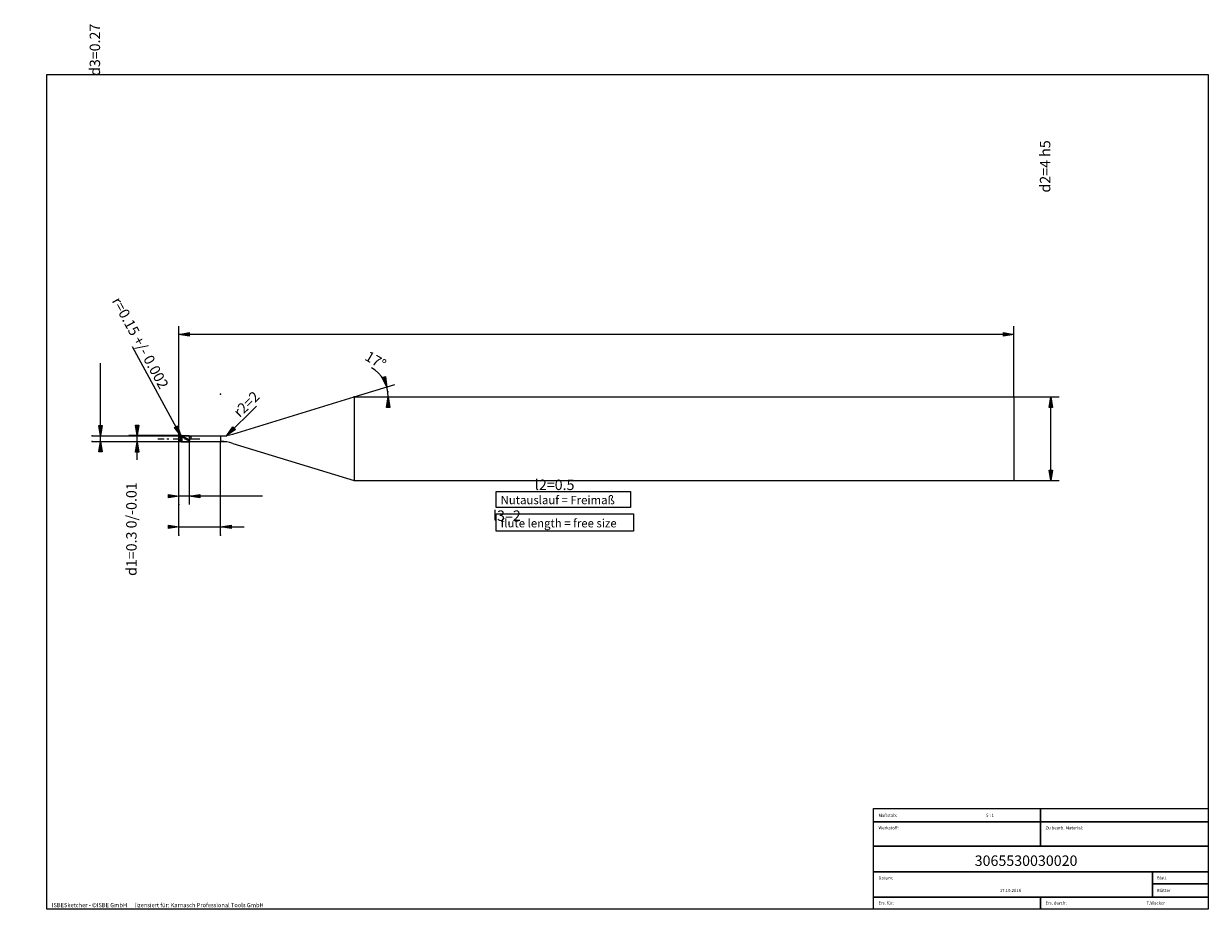
# Model space of a CAD drawing. Units: millimetres. Extents: x -407 to 143, y -100 to 112.
# Drawn here: x -140 to 143, y -100 to 112 of the extents above; entities that cross this region are included whole.
import ezdxf

# ---------------------------------------------------------------- set-up
doc = ezdxf.new("R2010")
doc.units = ezdxf.units.MM
doc.header["$MEASUREMENT"] = 0
doc.layers.get('0').update_dxf_attribs({"lineweight": 0})
for name, color, linetype, lineweight in [('Bemassung', 7, 'Continuous', 0), ('Geo', 7, 'Continuous', 0), ('Rahmen', 7, 'Continuous', 0), ('Text', 7, 'Continuous', 0)]:
    doc.layers.add(name, color=color, linetype=linetype, lineweight=lineweight)
doc.styles.get("Standard").update_dxf_attribs({"font": 'Arial'})
doc.dimstyles.new('BEM-ISBE', dxfattribs={"dimtxt": 2.5, "dimasz": 2.5, "dimexe": 1.25, "dimexo": 0.625, "dimtad": 1, "dimdec": 3, "dimzin": 0, "dimdsep": 46, "dimtxsty": 'Standard', "dimblk": 'VDDIM_DEFAULT', "dimcen": 0.09, "dimadec": 3, "dimazin": 0, "dimtol": 1, "dimtm": 1e-09, "dimtfac": 0.5, "dimtdec": 3, "dimtmove": 0, "dimatfit": 3, "dimfxl": 1, "dimtolj": 1, "dimtzin": 0, "dimarcsym": 0})

# ---------------------------------------------------------------- blocks, each defined once
blk = doc.blocks.new('VDDIM_DEFAULT')
at = {"linetype": 'Continuous'}
blk.add_hatch(color=0, dxfattribs=at).paths.add_polyline_path([(0, 0), (-1, -0.1665), (-1, 0.1665)], flags=0)
at = {"color": 0, "linetype": 'Continuous'}
blk.add_lwpolyline([(0, 0), (-1, -0.1665), (-1, 0.1665), (0, 0)], dxfattribs=at)
blk = doc.blocks.new('*D9')
at = {"layer": 'Bemassung', "color": 0, "lineweight": -2}
for p, q in [((-103.07, -3.13), (-103.07, 39.62)), ((-100.57, 11.95), (-100.57, -3.13)), ((-83.07, -1.13), (-103.07, -1.13))]:
    blk.add_line(p, q, dxfattribs=at)
at = {"layer": 'Bemassung', "color": 0}
for p in [(-100.57, 11.95), (-103.07, -3.13)]:
    blk.add_point(p, dxfattribs=at)
at = {"layer": 'Bemassung', "color": 0, "lineweight": -2, "xscale": 2.5, "yscale": 2.5, "zscale": 2.5}
blk.add_blockref('VDDIM_DEFAULT', (-103.07, -1.13), dxfattribs=at)
at = {"layer": 'Bemassung', "color": 0, "lineweight": -2, "xscale": 2.5, "yscale": 2.5, "zscale": 2.5, "rotation": 180}
blk.add_blockref('VDDIM_DEFAULT', (-100.57, -1.13), dxfattribs=at)
at = {"layer": 'Bemassung', "color": 0, "insert": (-13.06, -0.46), "char_height": 2.5, "attachment_point": 8}
blk.add_mtext('l2=0.5', dxfattribs=at)
blk = doc.blocks.new('*D10')
at = {"layer": 'Bemassung', "color": 0, "lineweight": -2}
for p, q in [((-103.07, -3.13), (-103.07, 39.62)), ((96.93, 37.62), (-103.07, 37.62)), ((96.93, 22.62), (96.93, 39.62))]:
    blk.add_line(p, q, dxfattribs=at)
at = {"layer": 'Bemassung', "color": 0}
for p in [(96.93, 22.62), (-103.07, -3.13)]:
    blk.add_point(p, dxfattribs=at)
at = {"layer": 'Bemassung', "color": 0, "lineweight": -2, "xscale": 2.5, "yscale": 2.5, "zscale": 2.5, "rotation": 180}
blk.add_blockref('VDDIM_DEFAULT', (-103.07, 37.62), dxfattribs=at)
at = {"layer": 'Bemassung', "color": 0, "lineweight": -2, "xscale": 2.5, "yscale": 2.5, "zscale": 2.5}
blk.add_blockref('VDDIM_DEFAULT', (96.93, 37.62), dxfattribs=at)
at = {"layer": 'Bemassung', "color": 0, "insert": (-403.07, 38.29), "char_height": 2.5, "attachment_point": 8}
blk.add_mtext('l1=40', dxfattribs=at)
blk = doc.blocks.new('*D11')
at = {"layer": 'Bemassung', "color": 0, "lineweight": -2}
for p, q in [((-103.07, -10.5), (-103.07, 12.62)), ((-93.07, -10.5), (-93.07, 11.95)), ((-103.07, -8.5), (-87.46, -8.5))]:
    blk.add_line(p, q, dxfattribs=at)
at = {"layer": 'Bemassung', "color": 0}
for p in [(-103.07, -10.5), (-93.07, -10.5)]:
    blk.add_point(p, dxfattribs=at)
at = {"layer": 'Bemassung', "color": 0, "lineweight": -2, "xscale": 2.5, "yscale": 2.5, "zscale": 2.5}
blk.add_blockref('VDDIM_DEFAULT', (-103.07, -8.5), dxfattribs=at)
at = {"layer": 'Bemassung', "color": 0, "lineweight": -2, "xscale": 2.5, "yscale": 2.5, "zscale": 2.5, "rotation": 180}
blk.add_blockref('VDDIM_DEFAULT', (-93.07, -8.5), dxfattribs=at)
at = {"layer": 'Bemassung', "color": 0, "insert": (-24.5, -7.84), "char_height": 2.5, "attachment_point": 8}
blk.add_mtext('l3=2', dxfattribs=at)
blk = doc.blocks.new('*D8')
at = {"layer": 'Bemassung', "color": 0, "lineweight": -2}
for q in [(-51.35, 25.59), (-50.91, 22.62)]:
    blk.add_line((-61.07, 22.62), q, dxfattribs=at)
blk.add_arc((-61.07, 22.62), 8.16, 0, 59.3445, dxfattribs=at)
at = {"layer": 'Bemassung', "color": 0}
for p in [(-53.26, 25.01), (-53, 23.83), (-61.07, 22.62), (-52.91, 22.62)]:
    blk.add_point(p, dxfattribs=at)
at = {"layer": 'Bemassung', "color": 0, "lineweight": -2, "xscale": 2.5, "yscale": 2.5, "zscale": 2.5}
for p, rotation in [((-53.26, 25.01), 287.35089327846), ((-52.91, 22.62), 89.6491067215368)]:
    blk.add_blockref('VDDIM_DEFAULT', p, dxfattribs=dict(at, rotation=rotation))
at = {"layer": 'Bemassung', "color": 0, "insert": (-56.97, 29.68), "char_height": 2.5, "attachment_point": 8, "rotation": 329.6209}
blk.add_mtext('17°', dxfattribs=at)
blk = doc.blocks.new('*D4')
at = {"layer": 'Bemassung', "color": 0, "lineweight": -2}
blk.add_line((-102.56, 13.33), (-114.13, 34.66), dxfattribs=at)
at = {"layer": 'Bemassung', "color": 0}
for p in [(-102.56, 13.33), (-102.32, 12.62)]:
    blk.add_point(p, dxfattribs=at)
at = {"layer": 'Bemassung', "color": 0, "lineweight": -2, "xscale": 2.5, "yscale": 2.5, "zscale": 2.5, "rotation": 298.471128883776}
blk.add_blockref('VDDIM_DEFAULT', (-102.56, 13.33), dxfattribs=at)
at = {"layer": 'Bemassung', "color": 0, "insert": (-114.09, 34.6), "char_height": 2.5, "attachment_point": 8, "rotation": 298.4711}
blk.add_mtext('r=0.15 +/- 0.002', dxfattribs=at)
blk = doc.blocks.new('*D6')
at = {"layer": 'Bemassung', "color": 0, "lineweight": -2}
blk.add_line((-91.59, 13.41), (-84.46, 20.42), dxfattribs=at)
at = {"layer": 'Bemassung', "color": 0}
for p in [(-93.07, 23.3), (-91.59, 13.41)]:
    blk.add_point(p, dxfattribs=at)
at = {"layer": 'Bemassung', "color": 0, "lineweight": -2, "xscale": 2.5, "yscale": 2.5, "zscale": 2.5, "rotation": 224.540582089857}
blk.add_blockref('VDDIM_DEFAULT', (-91.59, 13.41), dxfattribs=at)
at = {"layer": 'Bemassung', "color": 0, "insert": (-85.44, 19.45), "char_height": 2.5, "attachment_point": 8, "rotation": 44.5406}
blk.add_mtext('r2=2', dxfattribs=at)
blk = doc.blocks.new('*D3')
at = {"layer": 'Bemassung', "color": 0, "lineweight": -2}
for p, q in [((-102.32, 13.37), (-115.07, 13.37)), ((-102.32, 11.87), (-115.07, 11.87)), ((-113.07, 7.55), (-113.07, 13.37))]:
    blk.add_line(p, q, dxfattribs=at)
at = {"layer": 'Bemassung', "color": 0}
for p in [(-102.32, 13.37), (-102.32, 11.87)]:
    blk.add_point(p, dxfattribs=at)
at = {"layer": 'Bemassung', "color": 0, "lineweight": -2, "xscale": 2.5, "yscale": 2.5, "zscale": 2.5}
for p, rotation in [((-113.07, 13.37), 270), ((-113.07, 11.87), 90)]:
    blk.add_blockref('VDDIM_DEFAULT', p, dxfattribs=dict(at, rotation=rotation))
at = {"layer": 'Bemassung', "color": 0, "insert": (-112.4, -9.04), "char_height": 2.5, "attachment_point": 8, "rotation": 90}
blk.add_mtext('d1=0.3 0/-0.01', dxfattribs=at)
blk = doc.blocks.new('*D5')
at = {"layer": 'Bemassung', "color": 0, "lineweight": -2}
for p, q in [((-121.82, 11.95), (-121.82, 30.7)), ((-123.82, 13.3), (-91.57, 13.3)), ((-123.82, 11.95), (-91.57, 11.95))]:
    blk.add_line(p, q, dxfattribs=at)
at = {"layer": 'Bemassung', "color": 0}
for p in [(-123.82, 13.3), (-123.82, 11.95)]:
    blk.add_point(p, dxfattribs=at)
at = {"layer": 'Bemassung', "color": 0, "lineweight": -2, "xscale": 2.5, "yscale": 2.5, "zscale": 2.5}
for p, rotation in [((-121.82, 13.3), 270), ((-121.82, 11.95), 90)]:
    blk.add_blockref('VDDIM_DEFAULT', p, dxfattribs=dict(at, rotation=rotation))
at = {"layer": 'Bemassung', "color": 0, "insert": (-121.15, 105.79), "char_height": 2.5, "attachment_point": 8, "rotation": 90}
blk.add_mtext('d3=0.27', dxfattribs=at)
blk = doc.blocks.new('*D7')
at = {"layer": 'Bemassung', "color": 0, "lineweight": -2}
for p, q in [((-61.07, 22.62), (107.77, 22.62)), ((105.77, 2.62), (105.77, 22.62)), ((-61.07, 2.62), (107.77, 2.62))]:
    blk.add_line(p, q, dxfattribs=at)
at = {"layer": 'Bemassung', "color": 0}
for p in [(-61.07, 22.62), (-61.07, 2.62)]:
    blk.add_point(p, dxfattribs=at)
at = {"layer": 'Bemassung', "color": 0, "lineweight": -2, "xscale": 2.5, "yscale": 2.5, "zscale": 2.5}
for p, rotation in [((105.77, 22.62), 90), ((105.77, 2.62), 270)]:
    blk.add_blockref('VDDIM_DEFAULT', p, dxfattribs=dict(at, rotation=rotation))
at = {"layer": 'Bemassung', "color": 0, "insert": (106.44, 77.86), "char_height": 2.5, "attachment_point": 8, "rotation": 90}
blk.add_mtext('d2=4 h5', dxfattribs=at)

msp = doc.modelspace()

# ---------------------------------------------------------------- linework, layer by layer
at = {"layer": 'Geo'}
for p, q in [((-90.1431, 13.7321), (-61.0716, 22.6202)), ((-61.0716, 22.6202), (96.9327, 22.6202)), ((-61.0716, 22.6202), (-61.0716, 2.6202)), ((96.9327, 22.6202), (96.9327, 12.6202)), ((96.9327, 22.6202), (96.9327, 2.6202)), ((-108.0673, 12.6202), (-106.5673, 12.6202)), ((-105.9298, 12.6202), (-105.5048, 12.6202)), ((-104.4423, 12.6202), (-102.3173, 12.6202)), ((-103.0673, 12.6202), (-103.0673, 12.6202)), ((-103.0673, 12.6202), (-103.0673, 12.6202)), ((-102.5673, 13.3273), (-102.5673, 13.2733, 0.2711)), ((-102.5673, 13.2733, 0.2711), (-102.5673, 13.3273)), ((-102.5673, 13.3273), (-102.5673, 13.2329, 0.3343)), ((-102.5673, 13.2733, 0.2711), (-102.0673, 13.1587, 0.522)), ((-102.5673, 13.2329, 0.3343), (-102.0673, 13.098, 0.566)), ((-102.5673, 13.1272, 0.4929), (-102.5673, 11.9131)), ((-102.5673, 11.9131), (-102.5673, 13.1272, 0.4929)), ((-102.5673, 13.1272, 0.4929), (-102.0673, 12.9477, 0.6747)), ((-102.5673, 13.0664, 0.5368), (-102.5673, 11.9131)), ((-102.3173, 13.3702), (-100.5673, 13.3702)), ((-102.3173, 13.3702), (-102.3173, 11.8702)), ((-102.3173, 11.8702), (-100.5673, 11.8702)), ((-102.0673, 13.1587, 0.522), (-101.5673, 12.9233, 0.686)), ((-102.0673, 13.098, 0.566), (-101.5673, 12.8505, 0.7039)), ((-102.0673, 12.9477, 0.6747), (-101.5673, 12.6704, 0.7483)), ((-101.6798, 12.6202), (-101.2548, 12.6202)), ((-101.5673, 12.9233, 0.686), (-101.0673, 12.6436, 0.7496)), ((-101.5673, 12.8505, 0.7039), (-101.0673, 12.5694, 0.7389)), ((-101.5673, 12.6704, 0.7483), (-101.0673, 12.3858, 0.7124)), ((-101.0673, 12.6436, 0.7496), (-100.5673, 12.3604, 0.7036)), ((-101.0673, 12.5694, 0.7389), (-100.5673, 12.2956, 0.6658)), ((-101.0673, 12.3858, 0.7124), (-100.5673, 12.1354, 0.5723)), ((-100.5673, 13.3702), (-100.5673, 13.2952)), ((-100.5673, 13.3702), (-100.5673, 11.8702)), ((-100.5673, 13.2952), (-93.0668, 13.2952)), ((-100.5673, 13.2952), (-100.5673, 11.9452)), ((-100.5673, 12.3765, 0.6295), (-100.0673, 12.842, 0.6375)), ((-100.5673, 12.3604, 0.7036), (-100.5673, 12.3765, 0.6295)), ((-100.5673, 12.2956, 0.6658), (-100.5673, 12.3123, 0.5907)), ((-100.5673, 12.1354, 0.5723), (-100.5673, 12.1494, 0.4837)), ((-100.3515, 11.9452), (-100.5673, 12.1494, 0.4837)), ((-100.5673, 11.8702), (-100.5673, 11.9452)), ((-100.5673, 11.9452), (-93.0668, 11.9452)), ((-100.0673, 12.8435, 0.637), (-100.3515, 13.2952)), ((-100.1923, 12.6202), (-98.0673, 12.6202)), ((-100.0673, 12.842, 0.6375), (-100.0673, 12.8435, 0.637)), ((-93.0668, 13.2952), (-93.0668, 11.9452)), ((-93.0668, 13.2952), (-93.0668, 11.9452)), ((-90.1431, 11.5082), (-61.0716, 2.6202)), ((-61.0716, 2.6202), (96.9327, 2.6202))]:
    msp.add_line(p, q, dxfattribs=at)
for centre, radius, start, end in [((-102.3173, 12.6202), 0.75, 90, 180), ((-102.3173, 12.6202), 0.75, 180, 270), ((-93.0668, 23.2952), 10, 270, 287), ((-93.0668, 1.9452), 10, 73, 90)]:
    msp.add_arc(centre, radius, start, end, dxfattribs=at)
at = {"layer": 'Rahmen'}
for points in [[(-134.7216, 99.884), (143.4919, 99.884), (143.4919, -100.1276), (-134.7216, -100.1276)], [(-27.0418, 0), (5.116, 0), (5.116, -3.8979), (-27.0418, -3.8979)], [(-27.0418, -5.3596), (5.8469, -5.3596), (5.8469, -9.5012), (-27.0418, -9.5012)], [(63.3411, -76.0093), (103.2947, -76.0093), (103.2947, -79.1763), (63.3411, -79.1763)], [(103.2947, -76.0093), (143.4919, -76.0093), (143.4919, -79.1763), (103.2947, -79.1763)], [(63.3411, -79.1763), (103.2947, -79.1763), (103.2947, -85.0232), (63.3411, -85.0232)], [(103.2947, -79.1763), (143.4919, -79.1763), (143.4919, -85.0232), (103.2947, -85.0232)], [(63.3411, -85.0232), (143.4919, -85.0232), (143.4919, -91.1137), (63.3411, -91.1137)], [(63.3411, -91.1137), (130.0928, -91.1137), (130.0928, -97.2042), (63.3411, -97.2042)], [(130.0928, -91.1137), (143.4919, -91.1137), (143.4919, -94.0371), (130.0928, -94.0371)], [(130.0928, -94.0371), (143.4919, -94.0371), (143.4919, -97.2042), (130.0928, -97.2042)], [(63.3411, -97.2042), (103.2947, -97.2042), (103.2947, -100.1276), (63.3411, -100.1276)], [(103.2947, -97.2042), (143.4919, -97.2042), (143.4919, -100.1276), (103.2947, -100.1276)]]:
    msp.add_lwpolyline(points, close=True, dxfattribs=at)

# ---------------------------------------------------------------- texts
at = {"layer": 'Text'}
for s, height, p in [('Nutauslauf = Freimaß', 2, (-26.0072, -3.0683)), ('flute length = free size', 2, (-26.0072, -8.6212)), ('Maßstab:', 0.75, (64.5, -77.9809)), ('5 : 1', 0.75, (90.2819, -77.9809)), ('Werkstoff:', 0.75, (64.5, -80.9809)), ('Zu bearb. Material:', 0.75, (104.5, -80.9809)), ('3065530030020', 2.5, (87.5429, -89.7247)), ('Datum:', 0.75, (64.5, -92.9809)), ('Blatt', 0.75, (131.1667, -92.9809)), ('17.10.2016', 0.75, (93.5445, -95.9809)), ('Blätter', 0.75, (131.1667, -95.9809)), ('ISBESketcher - ©ISBE GmbH      lizensiert für: Karnasch Professional Tools GmbH', 1, (-133.5035, -99.6276)), ('Ers. für:', 0.75, (64.5, -98.9809)), ('Ers. durch:', 0.75, (104.5, -98.9809)), ('T.Wacker', 0.75, (128.6984, -98.9809))]:
    msp.add_text(s, height=height, dxfattribs=at).set_placement(p)

# ---------------------------------------------------------------- dimensions: what is measured, and where the dimension line sits
at = {"layer": 'Bemassung'}
for base, p1, p2, text, picture, middle in [((-121.8173, 13.2952), (-123.8173, 11.9452), (-123.8173, 13.2952), 'd3=0.27', '*D5', (-121.1506, 105.7916)), ((105.7695, 22.6202), (-61.0716, 2.6202), (-61.0716, 22.6202), 'd2=4 h5', '*D7', (106.4361, 77.8606)), ((-113.0673, 13.3702), (-102.3173, 11.8702), (-102.3173, 13.3702), 'd1=0.3 0/-0.01', '*D3', (-112.4006, -9.0376))]:
    dim = msp.add_linear_dim(base=base, p1=p1, p2=p2, angle=90, text=text, dimstyle='BEM-ISBE', override={"dimgap": 0.625, "dimlfac": 0.2, "dimzin": 8, "dimtol": 0, "dimlim": 0, "dimtzin": 8}, dxfattribs=at)
    dim.commit()
    dim.dimension.update_dxf_attribs({"geometry": picture, "text_midpoint": middle})
for center, mpoint, text, picture, middle in [((-102.3173, 12.6202), (-102.5612, 13.3294), 'r=0.15 +/- 0.002', '*D4', (-114.0939, 34.5954)), ((-93.0668, 23.2952), (-91.5887, 13.405), 'r2=2', '*D6', (-85.4414, 19.4545))]:
    dim = msp.add_radius_dim(center=center, mpoint=mpoint, text=text, dimstyle='BEM-ISBE', override={"dimgap": 0.625, "dimlfac": 0.2, "dimzin": 8, "dimtol": 0, "dimlim": 0, "dimtzin": 8}, dxfattribs=at)
    dim.commit()
    dim.dimension.update_dxf_attribs({"geometry": picture, "text_midpoint": middle, "dimtype": 164})
for base, p1, p2, text, picture, middle in [((-103.0673, 37.6202), (96.9327, 22.6202), (-103.0673, -3.1298), 'l1=40', '*D10', (-403.0673, 38.2869)), ((-103.0673, -1.1298), (-100.5673, 11.9452), (-103.0673, -3.1298), 'l2=0.5', '*D9', (-13.055, -0.4631)), ((-93.0668, -8.5034), (-103.0673, -10.5034), (-93.0668, -10.5034), 'l3=2', '*D11', (-24.5024, -7.8368))]:
    dim = msp.add_linear_dim(base=base, p1=p1, p2=p2, text=text, dimstyle='BEM-ISBE', override={"dimgap": 0.625, "dimlfac": 0.2, "dimzin": 8, "dimtol": 0, "dimlim": 0, "dimtzin": 8}, dxfattribs=at)
    dim.commit()
    dim.dimension.update_dxf_attribs({"geometry": picture, "text_midpoint": middle})
dim = msp.add_angular_dim_2l(base=(-52.997, 23.827), line1=((-61.0716, 22.6202), (-56.9088, 29.6435)), line2=((-52.9073, 22.6202), (-61.0716, 22.6202)), text='17°', dimstyle='BEM-ISBE', override={"dimgap": 0.625, "dimazin": 2, "dimtol": 0, "dimlim": 0, "dimtzin": 8}, dxfattribs=at)
dim.commit()
dim.dimension.update_dxf_attribs({"geometry": '*D8', "text_midpoint": (-56.9707, 29.6798)})

doc.saveas('drawing.dxf')
